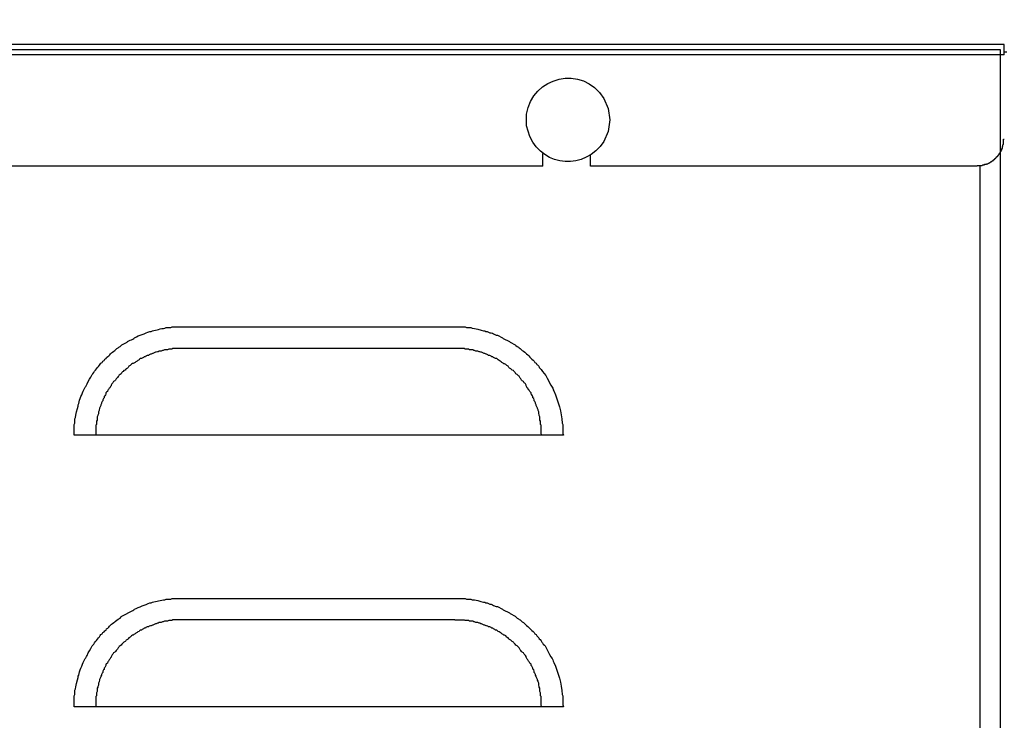
# Model space of a CAD drawing. Extents: x -16420 to 4190, y -25 to 2777.
# Drawn here: x 2219 to 2334, y 1288 to 1370 of the extents above; entities that cross this region are included whole.
import ezdxf

# ---------------------------------------------------------------- set-up
doc = ezdxf.new("R2010")
doc.units = 0
doc.header["$LTSCALE"] = 0.1
doc.header["$PDMODE"] = 3
doc.layers.get('0').update_dxf_attribs({"linetype": 'CONTINUOUS'})
doc.layers.get('DEFPOINTS').update_dxf_attribs({"linetype": 'CONTINUOUS'})
doc.layers.add('SUNPOU', color=7, linetype='CONTINUOUS')
doc.styles.get("Standard").update_dxf_attribs({"font": 'ROMANS.shx', "bigfont": 'extfont2.shx'})
doc.dimstyles.get("Standard").update_dxf_attribs({"dimscale": 10, "dimtxt": 2, "dimasz": 3, "dimexe": 1, "dimexo": 1, "dimgap": 0.6, "dimtad": 3, "dimdec": 0, "dimzin": 0, "dimdsep": 46, "dimtxsty": 'Standard', "dimblk1": 'OPEN', "dimblk2": 'OPEN', "dimsah": 1, "dimcen": 1.5, "dimadec": 0, "dimazin": 0, "dimtfac": 1, "dimtdec": 0, "dimtmove": 0, "dimatfit": 0, "dimldrblk": 'OPEN', "dimfxl": 1, "dimtvp": 1, "dimtolj": 1, "dimtzin": 0, "dimarcsym": 0})

# ---------------------------------------------------------------- blocks, each defined once
blk = doc.blocks.new('_OPEN')
at = {"color": 0, "linetype": 'ByBlock'}
for p, q in [((-1, 0.1667), (0, 0)), ((0, 0), (-1, -0.1667)), ((0, 0), (-1, 0))]:
    blk.add_line(p, q, dxfattribs=at)
blk = doc.blocks.new('*D7')
at = {"layer": 'DEFPOINTS', "color": 0, "transparency": 16777216}
for p in [(1911.16, 1472.8), (1911.16, 1366.39), (2368.61, 1292.66)]:
    blk.add_point(p, dxfattribs=at)
at = {"layer": 'SUNPOU', "color": 0, "lineweight": -2, "transparency": 16777216}
for p, q in [((1911.16, 1376.39), (1911.16, 1482.8)), ((2368.61, 1302.66), (2368.61, 1482.8)), ((2338.61, 1472.8), (1941.16, 1472.8))]:
    blk.add_line(p, q, dxfattribs=at)
at = {"layer": 'SUNPOU', "color": 0, "lineweight": -2, "transparency": 16777216, "xscale": 30, "yscale": 30, "zscale": 30, "rotation": 180}
blk.add_blockref('_OPEN', (1911.16, 1472.8), dxfattribs=at)
at = {"layer": 'SUNPOU', "color": 0, "lineweight": -2, "transparency": 16777216, "xscale": 30, "yscale": 30, "zscale": 30}
blk.add_blockref('_OPEN', (2368.61, 1472.8), dxfattribs=at)
at = {"layer": 'SUNPOU', "color": 0, "transparency": 16777216, "insert": (2139.89, 1488.8), "char_height": 20, "attachment_point": 5}
blk.add_mtext('\\A1;457', dxfattribs=at)

msp = doc.modelspace()

# ---------------------------------------------------------------- linework, layer by layer
at = {"color": 2}
for p, q in [((2334.1, 1367.21), (1912.64, 1367.21)), ((2334.1, 1366.03), (2334.1, 1367.21)), ((2334.41, 1366.32), (2334.1, 1366.32)), ((2334.1, 1366.03), (1912.64, 1366.03)), ((2334.02, 1355.59), (2334.02, 1356.18)), ((2334.02, 1356.18), (2334.1, 1356.18)), ((2333.58, 1354.55), (2333.66, 1354.63)), ((2333.66, 1354.7), (2333.73, 1354.77)), ((2333.66, 1354.63), (2333.66, 1354.7)), ((2333.73, 1354.85), (2333.8, 1354.92)), ((2333.73, 1354.77), (2333.73, 1354.85)), ((2333.8, 1354.92), (2333.8, 1355.07)), ((2333.8, 1355.07), (2333.88, 1355.07)), ((2333.88, 1355.07), (2333.88, 1355.29)), ((2333.88, 1355.29), (2333.95, 1355.29)), ((2333.95, 1355.52), (2334.02, 1355.59)), ((2333.95, 1355.29), (2333.95, 1355.52)), ((2280.23, 1353), (2280.23, 1354.48)), ((2285.79, 1353), (2285.79, 1354.34)), ((2332.47, 1353.45), (2332.55, 1353.51)), ((2332.55, 1353.51), (2332.62, 1353.51)), ((2332.62, 1353.51), (2332.62, 1353.59)), ((2332.62, 1353.59), (2332.69, 1353.59)), ((2332.69, 1353.59), (2332.77, 1353.67)), ((2332.77, 1353.67), (2332.85, 1353.67)), ((2332.85, 1353.67), (2332.85, 1353.75)), ((2332.85, 1353.75), (2332.92, 1353.75)), ((2332.92, 1353.75), (2332.92, 1353.82)), ((2332.92, 1353.82), (2332.99, 1353.82)), ((2332.99, 1353.82), (2332.99, 1353.89)), ((2332.99, 1353.89), (2333.06, 1353.89)), ((2333.06, 1353.89), (2333.13, 1353.97)), ((2333.13, 1353.97), (2333.21, 1354.04)), ((2333.21, 1354.04), (2333.21, 1354.11)), ((2333.21, 1354.11), (2333.29, 1354.11)), ((2333.29, 1354.11), (2333.29, 1354.19)), ((2333.29, 1354.19), (2333.36, 1354.19)), ((2333.36, 1354.19), (2333.36, 1354.26)), ((2333.36, 1354.26), (2333.43, 1354.26)), ((2333.43, 1354.34), (2333.51, 1354.41)), ((2333.43, 1354.26), (2333.43, 1354.34)), ((2333.51, 1354.41), (2333.51, 1354.48)), ((2333.51, 1354.48), (2333.58, 1354.48)), ((2333.58, 1354.48), (2333.58, 1354.55)), ((2280.23, 1353), (1966.44, 1353)), ((2330.92, 1353), (2285.79, 1353)), ((2330.92, 1353), (2330.92, 1353.08)), ((2330.92, 1353.08), (2331.5, 1353.08)), ((2331.23, 1353.06), (2331.23, 1217.08)), ((2331.5, 1353.08), (2331.58, 1353.15)), ((2331.58, 1353.15), (2331.81, 1353.15)), ((2331.81, 1353.15), (2331.81, 1353.23)), ((2331.81, 1353.23), (2332.03, 1353.23)), ((2332.03, 1353.23), (2332.03, 1353.29)), ((2332.03, 1353.29), (2332.18, 1353.29)), ((2332.18, 1353.29), (2332.25, 1353.37)), ((2332.25, 1353.37), (2332.32, 1353.37)), ((2332.32, 1353.37), (2332.4, 1353.45)), ((2332.4, 1353.45), (2332.47, 1353.45)), ((2238.16, 1334.22), (2269.94, 1334.22)), ((2236.53, 1331.63), (2236.38, 1331.55)), ((2236.9, 1331.63), (2236.53, 1331.63)), ((2236.98, 1331.71), (2236.9, 1331.63)), ((2238.16, 1331.71), (2236.98, 1331.71)), ((2269.94, 1331.71), (2238.16, 1331.71)), ((2271.06, 1331.7), (2269.94, 1331.7)), ((2271.13, 1331.63), (2271.06, 1331.7)), ((2271.51, 1331.63), (2271.13, 1331.63)), ((2271.65, 1331.55), (2271.51, 1331.63)), ((2233.2, 1330.52), (2233.11, 1330.45)), ((2233.35, 1330.52), (2233.2, 1330.52)), ((2233.42, 1330.59), (2233.35, 1330.52)), ((2233.56, 1330.67), (2233.42, 1330.59)), ((2233.64, 1330.74), (2233.56, 1330.67)), ((2233.79, 1330.74), (2233.64, 1330.74)), ((2233.86, 1330.81), (2233.79, 1330.74)), ((2234.01, 1330.89), (2233.86, 1330.81)), ((2234.15, 1330.89), (2234.01, 1330.89)), ((2234.23, 1330.97), (2234.15, 1330.89)), ((2234.38, 1331.04), (2234.23, 1330.97)), ((2234.46, 1331.04), (2234.38, 1331.04)), ((2234.61, 1331.11), (2234.46, 1331.04)), ((2234.68, 1331.11), (2234.61, 1331.11)), ((2234.97, 1331.26), (2234.68, 1331.11)), ((2235.05, 1331.26), (2234.97, 1331.26)), ((2235.19, 1331.33), (2235.05, 1331.26)), ((2235.28, 1331.33), (2235.19, 1331.33)), ((2235.42, 1331.4), (2235.28, 1331.33)), ((2235.64, 1331.4), (2235.42, 1331.4)), ((2235.79, 1331.48), (2235.64, 1331.4)), ((2235.86, 1331.48), (2235.79, 1331.48)), ((2236.01, 1331.55), (2235.86, 1331.48)), ((2236.38, 1331.55), (2236.01, 1331.55)), ((2272.02, 1331.55), (2271.65, 1331.55)), ((2272.17, 1331.48), (2272.02, 1331.55)), ((2272.24, 1331.48), (2272.17, 1331.48)), ((2272.39, 1331.41), (2272.24, 1331.48)), ((2272.61, 1331.41), (2272.39, 1331.41)), ((2272.76, 1331.33), (2272.61, 1331.41)), ((2272.84, 1331.33), (2272.76, 1331.33)), ((2272.98, 1331.26), (2272.84, 1331.33)), ((2273.06, 1331.26), (2272.98, 1331.26)), ((2273.36, 1331.11), (2273.06, 1331.26)), ((2273.43, 1331.11), (2273.36, 1331.11)), ((2273.58, 1331.03), (2273.43, 1331.11)), ((2273.65, 1331.03), (2273.58, 1331.03)), ((2273.8, 1330.96), (2273.65, 1331.03)), ((2273.87, 1330.89), (2273.8, 1330.96)), ((2274.02, 1330.89), (2273.87, 1330.89)), ((2274.18, 1330.81), (2274.02, 1330.89)), ((2274.24, 1330.75), (2274.18, 1330.81)), ((2274.39, 1330.75), (2274.24, 1330.75)), ((2274.46, 1330.67), (2274.39, 1330.75)), ((2274.62, 1330.59), (2274.46, 1330.67)), ((2274.69, 1330.52), (2274.62, 1330.59)), ((2274.84, 1330.52), (2274.69, 1330.52)), ((2274.91, 1330.45), (2274.84, 1330.52)), ((2231.56, 1329.33), (2231.49, 1329.27)), ((2231.71, 1329.41), (2231.56, 1329.33)), ((2231.78, 1329.48), (2231.71, 1329.41)), ((2231.87, 1329.63), (2231.78, 1329.48)), ((2232.01, 1329.7), (2231.87, 1329.63)), ((2232.08, 1329.78), (2232.01, 1329.7)), ((2232.16, 1329.86), (2232.08, 1329.78)), ((2232.3, 1329.94), (2232.16, 1329.86)), ((2232.38, 1329.94), (2232.3, 1329.94)), ((2232.45, 1330), (2232.38, 1329.94)), ((2232.61, 1330.08), (2232.45, 1330)), ((2232.68, 1330.16), (2232.61, 1330.08)), ((2232.83, 1330.23), (2232.68, 1330.16)), ((2232.9, 1330.3), (2232.83, 1330.23)), ((2233.05, 1330.38), (2232.9, 1330.3)), ((2233.11, 1330.45), (2233.05, 1330.38)), ((2274.98, 1330.37), (2274.91, 1330.45)), ((2275.13, 1330.3), (2274.98, 1330.37)), ((2275.21, 1330.23), (2275.13, 1330.3)), ((2275.36, 1330.16), (2275.21, 1330.23)), ((2275.44, 1330.08), (2275.36, 1330.16)), ((2275.58, 1330), (2275.44, 1330.08)), ((2275.66, 1329.92), (2275.58, 1330)), ((2275.73, 1329.92), (2275.66, 1329.92)), ((2275.88, 1329.85), (2275.73, 1329.92)), ((2276.02, 1329.72), (2275.88, 1329.85)), ((2276.17, 1329.63), (2276.02, 1329.72)), ((2276.25, 1329.48), (2276.17, 1329.63)), ((2276.32, 1329.41), (2276.25, 1329.48)), ((2276.47, 1329.34), (2276.32, 1329.41)), ((2276.63, 1329.19), (2276.47, 1329.34)), ((2230.53, 1328.3), (2230.39, 1328.16)), ((2230.61, 1328.44), (2230.53, 1328.3)), ((2230.68, 1328.52), (2230.61, 1328.44)), ((2230.75, 1328.6), (2230.68, 1328.52)), ((2230.83, 1328.68), (2230.75, 1328.6)), ((2230.97, 1328.75), (2230.83, 1328.68)), ((2231.05, 1328.9), (2230.97, 1328.75)), ((2231.13, 1328.97), (2231.05, 1328.9)), ((2231.19, 1329.03), (2231.13, 1328.97)), ((2231.27, 1329.12), (2231.19, 1329.03)), ((2231.42, 1329.19), (2231.27, 1329.12)), ((2231.49, 1329.27), (2231.42, 1329.19)), ((2276.77, 1329.12), (2276.63, 1329.19)), ((2276.84, 1329.05), (2276.77, 1329.12)), ((2276.99, 1328.9), (2276.84, 1329.05)), ((2277.07, 1328.75), (2276.99, 1328.9)), ((2277.21, 1328.68), (2277.07, 1328.75)), ((2277.28, 1328.6), (2277.21, 1328.68)), ((2277.36, 1328.52), (2277.28, 1328.6)), ((2277.43, 1328.46), (2277.36, 1328.52)), ((2277.51, 1328.3), (2277.43, 1328.46)), ((2277.58, 1328.22), (2277.51, 1328.3)), ((2277.65, 1328.15), (2277.58, 1328.22)), ((2229.57, 1327.05), (2229.49, 1326.9)), ((2229.64, 1327.12), (2229.57, 1327.05)), ((2229.71, 1327.27), (2229.64, 1327.12)), ((2229.79, 1327.34), (2229.71, 1327.27)), ((2229.87, 1327.56), (2229.79, 1327.41)), ((2229.79, 1327.41), (2229.79, 1327.34)), ((2229.93, 1327.63), (2229.87, 1327.56)), ((2230, 1327.71), (2229.93, 1327.63)), ((2230.08, 1327.85), (2230, 1327.71)), ((2230.23, 1327.93), (2230.08, 1327.85)), ((2230.31, 1328), (2230.23, 1327.93)), ((2230.39, 1328.16), (2230.31, 1328)), ((2277.73, 1328), (2277.65, 1328.15)), ((2277.8, 1327.93), (2277.73, 1328)), ((2277.95, 1327.86), (2277.8, 1327.93)), ((2278.02, 1327.71), (2277.95, 1327.86)), ((2278.1, 1327.64), (2278.02, 1327.71)), ((2278.17, 1327.56), (2278.1, 1327.64)), ((2278.25, 1327.41), (2278.17, 1327.56)), ((2278.25, 1327.34), (2278.25, 1327.41)), ((2278.32, 1327.27), (2278.25, 1327.34)), ((2278.39, 1327.12), (2278.32, 1327.27)), ((2278.47, 1327.05), (2278.39, 1327.12)), ((2278.54, 1326.89), (2278.47, 1327.05)), ((2228.98, 1325.93), (2228.9, 1325.86)), ((2229.05, 1326.16), (2228.98, 1326.08)), ((2228.98, 1326.08), (2228.98, 1325.93)), ((2229.12, 1326.3), (2229.05, 1326.16)), ((2229.19, 1326.38), (2229.12, 1326.3)), ((2229.27, 1326.6), (2229.19, 1326.52)), ((2229.19, 1326.52), (2229.19, 1326.38)), ((2229.35, 1326.67), (2229.27, 1326.6)), ((2229.42, 1326.82), (2229.35, 1326.67)), ((2229.49, 1326.9), (2229.42, 1326.82)), ((2278.62, 1326.82), (2278.54, 1326.89)), ((2278.69, 1326.67), (2278.62, 1326.82)), ((2278.76, 1326.61), (2278.69, 1326.67)), ((2278.84, 1326.52), (2278.76, 1326.61)), ((2278.84, 1326.38), (2278.84, 1326.52)), ((2278.92, 1326.3), (2278.84, 1326.38)), ((2278.99, 1326.16), (2278.92, 1326.3)), ((2279.06, 1326.08), (2278.99, 1326.16)), ((2279.06, 1325.94), (2279.06, 1326.08)), ((2279.14, 1325.86), (2279.06, 1325.94)), ((2228.6, 1325.06), (2228.45, 1324.75)), ((2228.45, 1324.75), (2228.45, 1324.68)), ((2228.68, 1325.26), (2228.6, 1325.12)), ((2228.6, 1325.12), (2228.6, 1325.06)), ((2228.75, 1325.5), (2228.68, 1325.34)), ((2228.68, 1325.34), (2228.68, 1325.26)), ((2228.82, 1325.57), (2228.75, 1325.5)), ((2228.9, 1325.86), (2228.82, 1325.72)), ((2228.82, 1325.72), (2228.82, 1325.57)), ((2279.21, 1325.71), (2279.14, 1325.86)), ((2279.21, 1325.57), (2279.21, 1325.71)), ((2279.28, 1325.5), (2279.21, 1325.57)), ((2279.35, 1325.35), (2279.28, 1325.5)), ((2279.35, 1325.28), (2279.35, 1325.35)), ((2279.44, 1325.12), (2279.35, 1325.28)), ((2279.44, 1325.04), (2279.44, 1325.12)), ((2279.51, 1324.9), (2279.44, 1325.04)), ((2279.59, 1324.75), (2279.51, 1324.9)), ((2279.59, 1324.68), (2279.59, 1324.75)), ((2228.23, 1323.86), (2228.16, 1323.72)), ((2228.16, 1323.72), (2228.16, 1323.34)), ((2228.31, 1324.08), (2228.23, 1323.93)), ((2228.23, 1323.93), (2228.23, 1323.86)), ((2228.38, 1324.46), (2228.31, 1324.31)), ((2228.31, 1324.31), (2228.31, 1324.08)), ((2228.45, 1324.68), (2228.38, 1324.53)), ((2228.38, 1324.53), (2228.38, 1324.46)), ((2279.65, 1324.53), (2279.59, 1324.68)), ((2279.65, 1324.45), (2279.65, 1324.53)), ((2279.73, 1324.31), (2279.65, 1324.45)), ((2279.73, 1324.09), (2279.73, 1324.31)), ((2279.8, 1323.94), (2279.73, 1324.09)), ((2279.8, 1323.86), (2279.8, 1323.94)), ((2279.87, 1323.72), (2279.8, 1323.86)), ((2279.87, 1323.34), (2279.87, 1323.72)), ((2228.08, 1322.83), (2228.01, 1322.75)), ((2228.01, 1322.75), (2228.01, 1321.57)), ((2228.16, 1323.34), (2228.08, 1323.2)), ((2228.08, 1323.2), (2228.08, 1322.83)), ((2279.95, 1323.2), (2279.87, 1323.34)), ((2279.95, 1322.83), (2279.95, 1323.2)), ((2280.02, 1322.75), (2279.95, 1322.83)), ((2280.02, 1321.72), (2280.02, 1322.75)), ((2282.25, 1321.57), (2225.49, 1321.57)), ((2225.79, 1321.57), (2225.49, 1321.57)), ((2280.1, 1321.57), (2280.02, 1321.72)), ((2238.16, 1302.5), (2269.94, 1302.5)), ((2234.97, 1299.55), (2234.68, 1299.39)), ((2235.05, 1299.55), (2234.97, 1299.55)), ((2235.2, 1299.61), (2235.05, 1299.55)), ((2235.28, 1299.61), (2235.2, 1299.61)), ((2235.42, 1299.68), (2235.28, 1299.61)), ((2235.64, 1299.68), (2235.42, 1299.68)), ((2235.79, 1299.75), (2235.64, 1299.68)), ((2235.86, 1299.75), (2235.79, 1299.75)), ((2236.01, 1299.83), (2235.86, 1299.75)), ((2236.38, 1299.83), (2236.01, 1299.83)), ((2236.53, 1299.91), (2236.38, 1299.83)), ((2236.9, 1299.91), (2236.53, 1299.91)), ((2236.98, 1299.99), (2236.9, 1299.91)), ((2238.16, 1299.99), (2236.98, 1299.99)), ((2269.94, 1299.99), (2238.16, 1299.99)), ((2271.06, 1299.97), (2269.94, 1299.97)), ((2271.13, 1299.91), (2271.06, 1299.97)), ((2271.51, 1299.91), (2271.13, 1299.91)), ((2271.65, 1299.84), (2271.51, 1299.91)), ((2272.02, 1299.84), (2271.65, 1299.84)), ((2272.17, 1299.75), (2272.02, 1299.84)), ((2272.24, 1299.75), (2272.17, 1299.75)), ((2272.39, 1299.69), (2272.24, 1299.75)), ((2272.61, 1299.69), (2272.39, 1299.69)), ((2272.76, 1299.61), (2272.61, 1299.69)), ((2272.84, 1299.61), (2272.76, 1299.61)), ((2272.98, 1299.53), (2272.84, 1299.61)), ((2273.06, 1299.53), (2272.98, 1299.53)), ((2273.36, 1299.39), (2273.06, 1299.53)), ((2232.45, 1298.29), (2232.38, 1298.21)), ((2232.61, 1298.36), (2232.45, 1298.29)), ((2232.68, 1298.43), (2232.61, 1298.36)), ((2232.83, 1298.51), (2232.68, 1298.43)), ((2232.9, 1298.58), (2232.83, 1298.51)), ((2233.05, 1298.65), (2232.9, 1298.58)), ((2233.11, 1298.73), (2233.05, 1298.65)), ((2233.2, 1298.8), (2233.11, 1298.73)), ((2233.35, 1298.8), (2233.2, 1298.8)), ((2233.42, 1298.87), (2233.35, 1298.8)), ((2233.56, 1298.94), (2233.42, 1298.87)), ((2233.64, 1299.02), (2233.56, 1298.94)), ((2233.79, 1299.02), (2233.64, 1299.02)), ((2233.86, 1299.09), (2233.79, 1299.02)), ((2234.01, 1299.17), (2233.86, 1299.09)), ((2234.15, 1299.17), (2234.01, 1299.17)), ((2234.23, 1299.24), (2234.15, 1299.17)), ((2234.38, 1299.31), (2234.23, 1299.24)), ((2234.46, 1299.31), (2234.38, 1299.31)), ((2234.61, 1299.39), (2234.46, 1299.31)), ((2234.68, 1299.39), (2234.61, 1299.39)), ((2273.43, 1299.39), (2273.36, 1299.39)), ((2273.58, 1299.31), (2273.43, 1299.39)), ((2273.65, 1299.31), (2273.58, 1299.31)), ((2273.8, 1299.24), (2273.65, 1299.31)), ((2273.87, 1299.17), (2273.8, 1299.24)), ((2274.02, 1299.17), (2273.87, 1299.17)), ((2274.18, 1299.09), (2274.02, 1299.17)), ((2274.24, 1299.02), (2274.18, 1299.09)), ((2274.39, 1299.02), (2274.24, 1299.02)), ((2274.46, 1298.94), (2274.39, 1299.02)), ((2274.62, 1298.87), (2274.46, 1298.94)), ((2274.69, 1298.8), (2274.62, 1298.87)), ((2274.84, 1298.8), (2274.69, 1298.8)), ((2274.91, 1298.73), (2274.84, 1298.8)), ((2274.98, 1298.65), (2274.91, 1298.73)), ((2275.13, 1298.58), (2274.98, 1298.65)), ((2275.21, 1298.51), (2275.13, 1298.58)), ((2275.36, 1298.43), (2275.21, 1298.51)), ((2275.44, 1298.36), (2275.36, 1298.43)), ((2275.58, 1298.28), (2275.44, 1298.36)), ((2275.66, 1298.21), (2275.58, 1298.28)), ((2231.05, 1297.17), (2230.97, 1297.03)), ((2231.13, 1297.24), (2231.05, 1297.17)), ((2231.19, 1297.32), (2231.13, 1297.24)), ((2231.27, 1297.39), (2231.19, 1297.32)), ((2231.42, 1297.47), (2231.27, 1297.39)), ((2231.49, 1297.54), (2231.42, 1297.47)), ((2231.56, 1297.61), (2231.49, 1297.54)), ((2231.71, 1297.69), (2231.56, 1297.61)), ((2231.78, 1297.76), (2231.71, 1297.69)), ((2231.87, 1297.91), (2231.78, 1297.76)), ((2232.01, 1297.98), (2231.87, 1297.91)), ((2232.08, 1298.06), (2232.01, 1297.98)), ((2232.16, 1298.14), (2232.08, 1298.06)), ((2232.3, 1298.21), (2232.16, 1298.14)), ((2232.38, 1298.21), (2232.3, 1298.21)), ((2275.73, 1298.21), (2275.66, 1298.21)), ((2275.88, 1298.13), (2275.73, 1298.21)), ((2276.02, 1297.99), (2275.88, 1298.13)), ((2276.17, 1297.91), (2276.02, 1297.99)), ((2276.25, 1297.76), (2276.17, 1297.91)), ((2276.32, 1297.69), (2276.25, 1297.76)), ((2276.47, 1297.61), (2276.32, 1297.69)), ((2276.63, 1297.47), (2276.47, 1297.61)), ((2276.77, 1297.4), (2276.63, 1297.47)), ((2276.84, 1297.32), (2276.77, 1297.4)), ((2276.91, 1297.25), (2276.84, 1297.32)), ((2276.99, 1297.17), (2276.91, 1297.25)), ((2277.07, 1297.03), (2276.99, 1297.17)), ((2230, 1295.99), (2229.93, 1295.91)), ((2230.08, 1296.13), (2230, 1295.99)), ((2230.23, 1296.21), (2230.08, 1296.13)), ((2230.31, 1296.28), (2230.23, 1296.21)), ((2230.39, 1296.43), (2230.31, 1296.28)), ((2230.46, 1296.5), (2230.39, 1296.43)), ((2230.53, 1296.57), (2230.46, 1296.5)), ((2230.61, 1296.72), (2230.53, 1296.57)), ((2230.68, 1296.8), (2230.61, 1296.72)), ((2230.75, 1296.87), (2230.68, 1296.8)), ((2230.83, 1296.95), (2230.75, 1296.87)), ((2230.97, 1297.03), (2230.83, 1296.95)), ((2277.21, 1296.96), (2277.07, 1297.03)), ((2277.28, 1296.88), (2277.21, 1296.96)), ((2277.36, 1296.81), (2277.28, 1296.88)), ((2277.43, 1296.73), (2277.36, 1296.81)), ((2277.51, 1296.58), (2277.43, 1296.73)), ((2277.58, 1296.5), (2277.51, 1296.58)), ((2277.65, 1296.43), (2277.58, 1296.5)), ((2277.73, 1296.28), (2277.65, 1296.43)), ((2277.8, 1296.21), (2277.73, 1296.28)), ((2277.95, 1296.13), (2277.8, 1296.21)), ((2278.02, 1295.99), (2277.95, 1296.13)), ((2278.1, 1295.91), (2278.02, 1295.99)), ((2229.27, 1294.87), (2229.19, 1294.8)), ((2229.35, 1294.95), (2229.27, 1294.87)), ((2229.42, 1295.09), (2229.35, 1294.95)), ((2229.49, 1295.18), (2229.42, 1295.09)), ((2229.57, 1295.33), (2229.49, 1295.18)), ((2229.64, 1295.4), (2229.57, 1295.33)), ((2229.71, 1295.54), (2229.64, 1295.4)), ((2229.79, 1295.62), (2229.71, 1295.54)), ((2229.87, 1295.84), (2229.79, 1295.69)), ((2229.79, 1295.69), (2229.79, 1295.62)), ((2229.93, 1295.91), (2229.87, 1295.84)), ((2278.17, 1295.84), (2278.1, 1295.91)), ((2278.25, 1295.7), (2278.17, 1295.84)), ((2278.25, 1295.62), (2278.25, 1295.7)), ((2278.32, 1295.54), (2278.25, 1295.62)), ((2278.39, 1295.4), (2278.32, 1295.54)), ((2278.47, 1295.33), (2278.39, 1295.4)), ((2278.54, 1295.17), (2278.47, 1295.33)), ((2278.62, 1295.11), (2278.54, 1295.17)), ((2278.69, 1294.95), (2278.62, 1295.11)), ((2278.76, 1294.89), (2278.69, 1294.95)), ((2278.84, 1294.8), (2278.76, 1294.89)), ((2228.75, 1293.77), (2228.68, 1293.62)), ((2228.82, 1293.84), (2228.75, 1293.77)), ((2228.9, 1294.14), (2228.82, 1294)), ((2228.82, 1294), (2228.82, 1293.84)), ((2228.98, 1294.21), (2228.9, 1294.14)), ((2229.05, 1294.44), (2228.98, 1294.36)), ((2228.98, 1294.36), (2228.98, 1294.21)), ((2229.12, 1294.58), (2229.05, 1294.44)), ((2229.19, 1294.65), (2229.12, 1294.58)), ((2229.19, 1294.8), (2229.19, 1294.65)), ((2278.84, 1294.65), (2278.84, 1294.8)), ((2278.92, 1294.58), (2278.84, 1294.65)), ((2278.99, 1294.44), (2278.92, 1294.58)), ((2279.06, 1294.36), (2278.99, 1294.44)), ((2279.06, 1294.22), (2279.06, 1294.36)), ((2279.14, 1294.14), (2279.06, 1294.22)), ((2279.21, 1293.99), (2279.14, 1294.14)), ((2279.21, 1293.84), (2279.21, 1293.99)), ((2279.28, 1293.77), (2279.21, 1293.84)), ((2279.35, 1293.63), (2279.28, 1293.77)), ((2228.38, 1292.74), (2228.31, 1292.58)), ((2228.31, 1292.58), (2228.31, 1292.36)), ((2228.45, 1292.96), (2228.38, 1292.81)), ((2228.38, 1292.81), (2228.38, 1292.74)), ((2228.6, 1293.33), (2228.45, 1293.03)), ((2228.45, 1293.03), (2228.45, 1292.96)), ((2228.68, 1293.55), (2228.6, 1293.4)), ((2228.6, 1293.4), (2228.6, 1293.33)), ((2228.68, 1293.62), (2228.68, 1293.55)), ((2279.35, 1293.55), (2279.35, 1293.63)), ((2279.44, 1293.4), (2279.35, 1293.55)), ((2279.44, 1293.33), (2279.44, 1293.4)), ((2279.51, 1293.18), (2279.44, 1293.33)), ((2279.59, 1293.03), (2279.51, 1293.18)), ((2279.59, 1292.96), (2279.59, 1293.03)), ((2279.65, 1292.82), (2279.59, 1292.96)), ((2279.65, 1292.74), (2279.65, 1292.82)), ((2279.73, 1292.59), (2279.65, 1292.74)), ((2279.73, 1292.37), (2279.73, 1292.59)), ((2228.16, 1291.62), (2228.08, 1291.48)), ((2228.08, 1291.48), (2228.08, 1291.11)), ((2228.23, 1292.14), (2228.16, 1292)), ((2228.16, 1292), (2228.16, 1291.62)), ((2228.31, 1292.36), (2228.23, 1292.22)), ((2228.23, 1292.22), (2228.23, 1292.14)), ((2279.8, 1292.22), (2279.73, 1292.37)), ((2279.8, 1292.14), (2279.8, 1292.22)), ((2279.87, 1292), (2279.8, 1292.14)), ((2279.87, 1291.62), (2279.87, 1292)), ((2279.95, 1291.48), (2279.87, 1291.62)), ((2279.95, 1291.11), (2279.95, 1291.48)), ((2228.08, 1291.11), (2228.01, 1291.03)), ((2228.01, 1291.03), (2228.01, 1289.85)), ((2280.02, 1291.03), (2279.95, 1291.11)), ((2280.02, 1290), (2280.02, 1291.03)), ((2282.25, 1289.85), (2225.49, 1289.85)), ((2225.79, 1289.85), (2225.49, 1289.85)), ((2280.1, 1289.85), (2280.02, 1290))]:
    msp.add_line(p, q, dxfattribs=at)
for points in [[(2333.67, 1366.62), (2333.67, 1366.62), (1911.25, 1366.62), (1911.25, 1366.62)], [(2333.67, 752.85), (2333.67, 752.85), (2333.67, 1366.62), (2333.67, 1366.62)], [(2278.31, 1359.07), (2278.97, 1363.47), (2284.78, 1364.98), (2287.35, 1360.92)], [(2287.35, 1360.92), (2287.35, 1360.92), (2287.86, 1359.74), (2287.86, 1359.74)], [(2287.86, 1359.74), (2287.86, 1359.74), (2288.02, 1358.41), (2288.02, 1358.41)], [(2278.31, 1357.73), (2278.31, 1357.73), (2278.31, 1359.07), (2278.31, 1359.07)], [(2288.02, 1358.41), (2288.02, 1358.41), (2287.86, 1357.07), (2287.86, 1357.07)], [(2278.68, 1356.47), (2278.68, 1356.47), (2278.31, 1357.73), (2278.31, 1357.73)], [(2287.86, 1357.07), (2287.86, 1357.07), (2287.35, 1355.89), (2287.35, 1355.89)], [(2287.35, 1355.89), (2285.1, 1352.53), (2280.38, 1352.81), (2278.68, 1356.47)], [(2234.61, 1333.78), (2235.1, 1333.83), (2235.58, 1334.07), (2236.08, 1334.07)], [(2236.08, 1334.07), (2236.08, 1334.07), (2236.23, 1334.15), (2236.23, 1334.15)], [(2236.23, 1334.15), (2236.23, 1334.15), (2236.76, 1334.15), (2236.76, 1334.15)], [(2236.76, 1334.15), (2236.76, 1334.15), (2236.91, 1334.22), (2236.91, 1334.22)], [(2236.91, 1334.22), (2236.91, 1334.22), (2238.16, 1334.22), (2238.16, 1334.22)], [(2269.94, 1334.22), (2269.94, 1334.22), (2271.13, 1334.22), (2271.13, 1334.22)], [(2271.13, 1334.22), (2271.13, 1334.22), (2271.28, 1334.15), (2271.28, 1334.15)], [(2271.28, 1334.15), (2271.28, 1334.15), (2271.81, 1334.15), (2271.81, 1334.15)], [(2271.81, 1334.15), (2271.81, 1334.15), (2271.95, 1334.07), (2271.95, 1334.07)], [(2271.95, 1334.07), (2272.19, 1334.1), (2273.01, 1333.86), (2273.28, 1333.78)], [(2232.16, 1332.73), (2232.16, 1332.73), (2232.31, 1332.81), (2232.31, 1332.81)], [(2232.31, 1332.81), (2232.31, 1332.81), (2232.45, 1332.88), (2232.45, 1332.88)], [(2232.45, 1332.88), (2232.45, 1332.88), (2232.52, 1332.96), (2232.52, 1332.96)], [(2232.52, 1332.96), (2233.1, 1333.26), (2233.73, 1333.44), (2234.31, 1333.7)], [(2234.31, 1333.7), (2234.31, 1333.7), (2234.46, 1333.7), (2234.46, 1333.7)], [(2234.46, 1333.7), (2234.46, 1333.7), (2234.61, 1333.78), (2234.61, 1333.78)], [(2273.28, 1333.78), (2273.28, 1333.78), (2273.43, 1333.78), (2273.43, 1333.78)], [(2273.43, 1333.78), (2273.43, 1333.78), (2273.57, 1333.7), (2273.57, 1333.7)], [(2273.57, 1333.7), (2273.57, 1333.7), (2273.72, 1333.7), (2273.72, 1333.7)], [(2273.72, 1333.7), (2273.72, 1333.7), (2274.02, 1333.55), (2274.02, 1333.55)], [(2274.02, 1333.55), (2274.02, 1333.55), (2274.18, 1333.55), (2274.18, 1333.55)], [(2274.18, 1333.55), (2274.18, 1333.55), (2274.32, 1333.48), (2274.32, 1333.48)], [(2274.32, 1333.48), (2274.32, 1333.48), (2274.46, 1333.41), (2274.46, 1333.41)], [(2274.46, 1333.41), (2274.46, 1333.41), (2274.76, 1333.26), (2274.76, 1333.26)], [(2274.76, 1333.26), (2274.76, 1333.26), (2274.91, 1333.26), (2274.91, 1333.26)], [(2274.91, 1333.26), (2274.91, 1333.26), (2275.5, 1332.96), (2275.5, 1332.96)], [(2275.5, 1332.96), (2275.5, 1332.96), (2275.59, 1332.88), (2275.59, 1332.88)], [(2275.59, 1332.88), (2275.59, 1332.88), (2276.32, 1332.52), (2276.32, 1332.52)], [(2230.31, 1331.55), (2230.31, 1331.55), (2230.46, 1331.7), (2230.46, 1331.7)], [(2230.46, 1331.7), (2230.46, 1331.7), (2230.61, 1331.78), (2230.61, 1331.78)], [(2230.61, 1331.78), (2230.61, 1331.78), (2230.68, 1331.85), (2230.68, 1331.85)], [(2230.68, 1331.85), (2230.68, 1331.85), (2230.83, 1331.93), (2230.83, 1331.93)], [(2230.83, 1331.93), (2230.83, 1331.93), (2230.97, 1332.07), (2230.97, 1332.07)], [(2230.97, 1332.07), (2230.97, 1332.07), (2231.05, 1332.15), (2231.05, 1332.15)], [(2231.05, 1332.15), (2231.05, 1332.15), (2231.65, 1332.44), (2231.65, 1332.44)], [(2231.65, 1332.44), (2231.65, 1332.44), (2231.72, 1332.51), (2231.72, 1332.51)], [(2231.72, 1332.51), (2231.72, 1332.51), (2231.87, 1332.59), (2231.87, 1332.59)], [(2231.87, 1332.59), (2231.87, 1332.59), (2232.01, 1332.67), (2232.01, 1332.67)], [(2232.01, 1332.67), (2232.01, 1332.67), (2232.16, 1332.73), (2232.16, 1332.73)], [(2276.32, 1332.52), (2276.32, 1332.52), (2276.4, 1332.45), (2276.4, 1332.45)], [(2276.4, 1332.45), (2276.4, 1332.45), (2276.99, 1332.15), (2276.99, 1332.15)], [(2276.99, 1332.15), (2276.99, 1332.15), (2277.07, 1332.07), (2277.07, 1332.07)], [(2277.07, 1332.07), (2277.07, 1332.07), (2277.21, 1331.93), (2277.21, 1331.93)], [(2277.21, 1331.93), (2277.21, 1331.93), (2277.36, 1331.85), (2277.36, 1331.85)], [(2277.36, 1331.85), (2277.36, 1331.85), (2277.43, 1331.77), (2277.43, 1331.77)], [(2277.43, 1331.77), (2277.43, 1331.77), (2277.58, 1331.7), (2277.58, 1331.7)], [(2277.58, 1331.7), (2277.58, 1331.7), (2277.8, 1331.48), (2277.8, 1331.48)], [(2229.05, 1330.45), (2229.05, 1330.45), (2229.2, 1330.52), (2229.2, 1330.52)], [(2229.2, 1330.52), (2229.2, 1330.52), (2229.27, 1330.67), (2229.27, 1330.67)], [(2229.27, 1330.67), (2229.61, 1330.91), (2229.85, 1331.26), (2230.23, 1331.48)], [(2230.23, 1331.48), (2230.23, 1331.48), (2230.31, 1331.55), (2230.31, 1331.55)], [(2277.8, 1331.48), (2277.8, 1331.48), (2277.95, 1331.41), (2277.95, 1331.41)], [(2277.95, 1331.41), (2277.95, 1331.41), (2278.11, 1331.26), (2278.11, 1331.26)], [(2278.11, 1331.26), (2278.11, 1331.26), (2278.17, 1331.18), (2278.17, 1331.18)], [(2278.17, 1331.18), (2278.56, 1330.91), (2278.82, 1330.5), (2279.21, 1330.23)], [(2227.79, 1328.9), (2227.95, 1329.27), (2228.44, 1329.68), (2228.6, 1330)], [(2228.6, 1330), (2228.6, 1330), (2228.75, 1330.08), (2228.75, 1330.08)], [(2228.75, 1330.08), (2228.75, 1330.08), (2228.82, 1330.23), (2228.82, 1330.23)], [(2228.82, 1330.23), (2228.82, 1330.23), (2228.98, 1330.3), (2228.98, 1330.3)], [(2228.98, 1330.3), (2228.98, 1330.3), (2229.05, 1330.45), (2229.05, 1330.45)], [(2279.21, 1330.23), (2279.21, 1330.23), (2279.28, 1330.08), (2279.28, 1330.08)], [(2279.28, 1330.08), (2279.28, 1330.08), (2279.44, 1330), (2279.44, 1330)], [(2279.44, 1330), (2279.44, 1330), (2279.51, 1329.85), (2279.51, 1329.85)], [(2279.51, 1329.85), (2279.51, 1329.85), (2279.58, 1329.78), (2279.58, 1329.78)], [(2279.58, 1329.78), (2279.58, 1329.78), (2279.73, 1329.63), (2279.73, 1329.63)], [(2279.73, 1329.63), (2279.73, 1329.63), (2279.8, 1329.48), (2279.8, 1329.48)], [(2279.8, 1329.48), (2280.08, 1329.21), (2280.31, 1328.84), (2280.55, 1328.53)], [(2226.98, 1327.56), (2227.16, 1327.99), (2227.37, 1328.21), (2227.57, 1328.68)], [(2227.57, 1328.68), (2227.57, 1328.68), (2227.65, 1328.75), (2227.65, 1328.75)], [(2227.65, 1328.75), (2227.65, 1328.75), (2227.79, 1328.9), (2227.79, 1328.9)], [(2280.55, 1328.53), (2280.55, 1328.53), (2280.62, 1328.38), (2280.62, 1328.38)], [(2280.62, 1328.38), (2280.62, 1328.38), (2280.7, 1328.23), (2280.7, 1328.23)], [(2280.7, 1328.23), (2280.92, 1327.91), (2281.08, 1327.43), (2281.29, 1327.2)], [(2226.61, 1326.89), (2226.61, 1326.89), (2226.75, 1327.2), (2226.75, 1327.2)], [(2226.75, 1327.2), (2226.75, 1327.2), (2226.83, 1327.27), (2226.83, 1327.27)], [(2226.83, 1327.27), (2226.83, 1327.27), (2226.9, 1327.41), (2226.9, 1327.41)], [(2226.9, 1327.41), (2226.9, 1327.41), (2226.98, 1327.56), (2226.98, 1327.56)], [(2281.29, 1327.2), (2281.29, 1327.2), (2281.36, 1327.05), (2281.36, 1327.05)], [(2281.36, 1327.05), (2281.36, 1327.05), (2281.43, 1326.89), (2281.43, 1326.89)], [(2226.01, 1325.28), (2226.07, 1325.71), (2226.44, 1326.46), (2226.61, 1326.89)], [(2281.43, 1326.89), (2281.43, 1326.89), (2281.5, 1326.75), (2281.5, 1326.75)], [(2281.5, 1326.75), (2281.98, 1325.53), (2282.42, 1324.29), (2282.47, 1322.98)], [(2225.64, 1323.64), (2225.6, 1323.87), (2225.86, 1324.71), (2225.94, 1324.98)], [(2225.94, 1325.12), (2225.94, 1325.12), (2226.01, 1325.28), (2226.01, 1325.28)], [(2225.94, 1324.98), (2225.94, 1324.98), (2225.94, 1325.12), (2225.94, 1325.12)], [(2225.57, 1323.49), (2225.57, 1323.49), (2225.64, 1323.64), (2225.64, 1323.64)], [(2225.49, 1322.83), (2225.49, 1322.83), (2225.57, 1322.98), (2225.57, 1322.98)], [(2225.49, 1321.57), (2225.49, 1321.57), (2225.49, 1322.83), (2225.49, 1322.83)], [(2225.57, 1322.98), (2225.57, 1322.98), (2225.57, 1323.49), (2225.57, 1323.49)], [(2282.47, 1322.98), (2282.47, 1322.98), (2282.54, 1322.83), (2282.54, 1322.83)], [(2282.54, 1322.83), (2282.54, 1322.83), (2282.54, 1321.79), (2282.54, 1321.79)], [(2282.62, 1321.57), (2282.62, 1321.57), (2282.25, 1321.57), (2282.25, 1321.57)], [(2282.54, 1321.79), (2282.54, 1321.79), (2282.62, 1321.57), (2282.62, 1321.57)], [(2232.52, 1301.23), (2233.04, 1301.52), (2233.78, 1301.74), (2234.31, 1301.98)], [(2234.31, 1301.98), (2234.31, 1301.98), (2234.46, 1301.98), (2234.46, 1301.98)], [(2234.46, 1301.98), (2234.46, 1301.98), (2234.61, 1302.06), (2234.61, 1302.06)], [(2234.61, 1302.06), (2235.1, 1302.11), (2235.57, 1302.34), (2236.08, 1302.34)], [(2236.08, 1302.34), (2236.08, 1302.34), (2236.23, 1302.42), (2236.23, 1302.42)], [(2236.23, 1302.42), (2236.23, 1302.42), (2236.76, 1302.42), (2236.76, 1302.42)], [(2236.76, 1302.42), (2236.76, 1302.42), (2236.91, 1302.5), (2236.91, 1302.5)], [(2236.91, 1302.5), (2236.91, 1302.5), (2238.16, 1302.5), (2238.16, 1302.5)], [(2269.94, 1302.5), (2269.94, 1302.5), (2271.13, 1302.5), (2271.13, 1302.5)], [(2271.13, 1302.5), (2271.13, 1302.5), (2271.28, 1302.42), (2271.28, 1302.42)], [(2271.28, 1302.42), (2271.28, 1302.42), (2271.81, 1302.42), (2271.81, 1302.42)], [(2271.81, 1302.42), (2271.81, 1302.42), (2271.95, 1302.35), (2271.95, 1302.35)], [(2271.95, 1302.35), (2272.2, 1302.39), (2272.99, 1302.14), (2273.28, 1302.06)], [(2273.28, 1302.06), (2273.28, 1302.06), (2273.43, 1302.06), (2273.43, 1302.06)], [(2273.43, 1302.06), (2273.43, 1302.06), (2273.57, 1301.98), (2273.57, 1301.98)], [(2273.57, 1301.98), (2273.57, 1301.98), (2273.72, 1301.98), (2273.72, 1301.98)], [(2273.72, 1301.98), (2273.72, 1301.98), (2274.02, 1301.83), (2274.02, 1301.83)], [(2274.02, 1301.83), (2274.02, 1301.83), (2274.18, 1301.83), (2274.18, 1301.83)], [(2274.18, 1301.83), (2274.18, 1301.83), (2274.32, 1301.76), (2274.32, 1301.76)], [(2274.32, 1301.76), (2274.32, 1301.76), (2274.46, 1301.69), (2274.46, 1301.69)], [(2231.05, 1300.43), (2231.05, 1300.43), (2231.65, 1300.72), (2231.65, 1300.72)], [(2231.65, 1300.72), (2231.65, 1300.72), (2231.72, 1300.79), (2231.72, 1300.79)], [(2231.72, 1300.79), (2231.72, 1300.79), (2231.87, 1300.87), (2231.87, 1300.87)], [(2231.87, 1300.87), (2231.87, 1300.87), (2232.01, 1300.94), (2232.01, 1300.94)], [(2232.01, 1300.94), (2232.01, 1300.94), (2232.16, 1301.01), (2232.16, 1301.01)], [(2232.16, 1301.01), (2232.16, 1301.01), (2232.31, 1301.09), (2232.31, 1301.09)], [(2232.31, 1301.09), (2232.31, 1301.09), (2232.45, 1301.17), (2232.45, 1301.17)], [(2232.45, 1301.17), (2232.45, 1301.17), (2232.52, 1301.23), (2232.52, 1301.23)], [(2274.46, 1301.69), (2274.46, 1301.69), (2274.76, 1301.54), (2274.76, 1301.54)], [(2274.76, 1301.54), (2274.76, 1301.54), (2274.91, 1301.54), (2274.91, 1301.54)], [(2274.91, 1301.54), (2274.91, 1301.54), (2275.5, 1301.23), (2275.5, 1301.23)], [(2275.5, 1301.23), (2275.5, 1301.23), (2275.59, 1301.17), (2275.59, 1301.17)], [(2275.59, 1301.17), (2275.59, 1301.17), (2276.32, 1300.8), (2276.32, 1300.8)], [(2276.32, 1300.8), (2276.32, 1300.8), (2276.4, 1300.72), (2276.4, 1300.72)], [(2276.4, 1300.72), (2276.4, 1300.72), (2276.99, 1300.43), (2276.99, 1300.43)], [(2229.27, 1298.94), (2229.6, 1299.2), (2229.85, 1299.55), (2230.23, 1299.75)], [(2230.23, 1299.75), (2230.23, 1299.75), (2230.31, 1299.84), (2230.31, 1299.84)], [(2230.31, 1299.84), (2230.31, 1299.84), (2230.46, 1299.97), (2230.46, 1299.97)], [(2230.46, 1299.97), (2230.46, 1299.97), (2230.61, 1300.06), (2230.61, 1300.06)], [(2230.61, 1300.06), (2230.61, 1300.06), (2230.68, 1300.13), (2230.68, 1300.13)], [(2230.68, 1300.13), (2230.68, 1300.13), (2230.83, 1300.21), (2230.83, 1300.21)], [(2230.83, 1300.21), (2230.83, 1300.21), (2230.97, 1300.36), (2230.97, 1300.36)], [(2230.97, 1300.36), (2230.97, 1300.36), (2231.05, 1300.43), (2231.05, 1300.43)], [(2276.99, 1300.43), (2276.99, 1300.43), (2277.07, 1300.36), (2277.07, 1300.36)], [(2277.07, 1300.36), (2277.07, 1300.36), (2277.21, 1300.21), (2277.21, 1300.21)], [(2277.21, 1300.21), (2277.21, 1300.21), (2277.36, 1300.13), (2277.36, 1300.13)], [(2277.36, 1300.13), (2277.36, 1300.13), (2277.43, 1300.05), (2277.43, 1300.05)], [(2277.43, 1300.05), (2277.43, 1300.05), (2277.58, 1299.99), (2277.58, 1299.99)], [(2277.58, 1299.99), (2277.58, 1299.99), (2277.8, 1299.75), (2277.8, 1299.75)], [(2277.8, 1299.75), (2277.8, 1299.75), (2277.95, 1299.69), (2277.95, 1299.69)], [(2277.95, 1299.69), (2277.95, 1299.69), (2278.11, 1299.53), (2278.11, 1299.53)], [(2278.11, 1299.53), (2278.11, 1299.53), (2278.17, 1299.46), (2278.17, 1299.46)], [(2278.17, 1299.46), (2278.56, 1299.19), (2278.82, 1298.78), (2279.21, 1298.51)], [(2227.79, 1297.17), (2227.95, 1297.54), (2228.43, 1297.94), (2228.6, 1298.28)], [(2228.6, 1298.28), (2228.6, 1298.28), (2228.75, 1298.36), (2228.75, 1298.36)], [(2228.75, 1298.36), (2228.75, 1298.36), (2228.82, 1298.51), (2228.82, 1298.51)], [(2228.82, 1298.51), (2228.82, 1298.51), (2228.98, 1298.58), (2228.98, 1298.58)], [(2228.98, 1298.58), (2228.98, 1298.58), (2229.05, 1298.73), (2229.05, 1298.73)], [(2229.05, 1298.73), (2229.05, 1298.73), (2229.2, 1298.8), (2229.2, 1298.8)], [(2229.2, 1298.8), (2229.2, 1298.8), (2229.27, 1298.94), (2229.27, 1298.94)], [(2279.21, 1298.51), (2279.21, 1298.51), (2279.28, 1298.36), (2279.28, 1298.36)], [(2279.28, 1298.36), (2279.28, 1298.36), (2279.44, 1298.28), (2279.44, 1298.28)], [(2279.44, 1298.28), (2279.44, 1298.28), (2279.51, 1298.14), (2279.51, 1298.14)], [(2227.65, 1297.03), (2227.65, 1297.03), (2227.79, 1297.17), (2227.79, 1297.17)], [(2279.51, 1298.14), (2279.51, 1298.14), (2279.58, 1298.06), (2279.58, 1298.06)], [(2279.58, 1298.06), (2279.58, 1298.06), (2279.73, 1297.91), (2279.73, 1297.91)], [(2279.73, 1297.91), (2279.73, 1297.91), (2279.8, 1297.76), (2279.8, 1297.76)], [(2279.8, 1297.76), (2279.8, 1297.76), (2279.88, 1297.69), (2279.88, 1297.69)], [(2279.88, 1297.69), (2279.88, 1297.69), (2280.02, 1297.54), (2280.02, 1297.54)], [(2280.02, 1297.54), (2280.02, 1297.54), (2280.1, 1297.4), (2280.1, 1297.4)], [(2280.1, 1297.4), (2280.1, 1297.4), (2280.18, 1297.32), (2280.18, 1297.32)], [(2280.18, 1297.32), (2280.18, 1297.32), (2280.24, 1297.17), (2280.24, 1297.17)], [(2280.24, 1297.17), (2280.24, 1297.17), (2280.39, 1297.03), (2280.39, 1297.03)], [(2226.98, 1295.84), (2227.16, 1296.28), (2227.37, 1296.48), (2227.57, 1296.96)], [(2227.57, 1296.96), (2227.57, 1296.96), (2227.65, 1297.03), (2227.65, 1297.03)], [(2280.39, 1297.03), (2280.39, 1297.03), (2280.47, 1296.95), (2280.47, 1296.95)], [(2280.47, 1296.95), (2280.47, 1296.95), (2280.55, 1296.81), (2280.55, 1296.81)], [(2280.55, 1296.81), (2280.55, 1296.81), (2280.62, 1296.65), (2280.62, 1296.65)], [(2280.62, 1296.65), (2280.62, 1296.65), (2280.7, 1296.51), (2280.7, 1296.51)], [(2280.7, 1296.51), (2280.91, 1296.2), (2281.09, 1295.7), (2281.29, 1295.47)], [(2226.01, 1293.55), (2226.07, 1293.98), (2226.44, 1294.75), (2226.61, 1295.17)], [(2226.61, 1295.17), (2226.61, 1295.17), (2226.75, 1295.47), (2226.75, 1295.47)], [(2226.75, 1295.47), (2226.75, 1295.47), (2226.83, 1295.54), (2226.83, 1295.54)], [(2226.83, 1295.54), (2226.83, 1295.54), (2226.9, 1295.7), (2226.9, 1295.7)], [(2226.9, 1295.7), (2226.9, 1295.7), (2226.98, 1295.84), (2226.98, 1295.84)], [(2281.29, 1295.47), (2281.29, 1295.47), (2281.36, 1295.33), (2281.36, 1295.33)], [(2281.36, 1295.33), (2281.36, 1295.33), (2281.43, 1295.18), (2281.43, 1295.18)], [(2281.43, 1295.18), (2281.43, 1295.18), (2281.5, 1295.03), (2281.5, 1295.03)], [(2281.5, 1295.03), (2281.98, 1293.81), (2282.42, 1292.57), (2282.47, 1291.26)], [(2225.64, 1291.92), (2225.6, 1292.15), (2225.86, 1292.99), (2225.94, 1293.26)], [(2225.94, 1293.4), (2225.94, 1293.4), (2226.01, 1293.55), (2226.01, 1293.55)], [(2225.94, 1293.26), (2225.94, 1293.26), (2225.94, 1293.4), (2225.94, 1293.4)], [(2225.57, 1291.77), (2225.57, 1291.77), (2225.64, 1291.92), (2225.64, 1291.92)], [(2225.57, 1291.26), (2225.57, 1291.26), (2225.57, 1291.77), (2225.57, 1291.77)], [(2225.49, 1291.11), (2225.49, 1291.11), (2225.57, 1291.26), (2225.57, 1291.26)], [(2225.49, 1289.85), (2225.49, 1289.85), (2225.49, 1291.11), (2225.49, 1291.11)], [(2282.47, 1291.26), (2282.47, 1291.26), (2282.54, 1291.11), (2282.54, 1291.11)], [(2282.54, 1291.11), (2282.54, 1291.11), (2282.54, 1290.07), (2282.54, 1290.07)], [(2282.62, 1289.85), (2282.62, 1289.85), (2282.25, 1289.85), (2282.25, 1289.85)], [(2282.54, 1290.07), (2282.54, 1290.07), (2282.62, 1289.85), (2282.62, 1289.85)]]:
    msp.add_open_spline(points, degree=3, dxfattribs=at)

# ---------------------------------------------------------------- dimensions: what is measured, and where the dimension line sits
at = {"layer": 'SUNPOU'}
dim = msp.add_linear_dim(base=(1911.16, 1472.8), p1=(2368.61, 1292.66), p2=(1911.16, 1366.39), dimstyle='Standard', dxfattribs=at)
dim.commit()
dim.dimension.update_dxf_attribs({"geometry": '*D7', "text_midpoint": (2139.89, 1472.8), "dimtype": 160})

doc.saveas('drawing.dxf')
